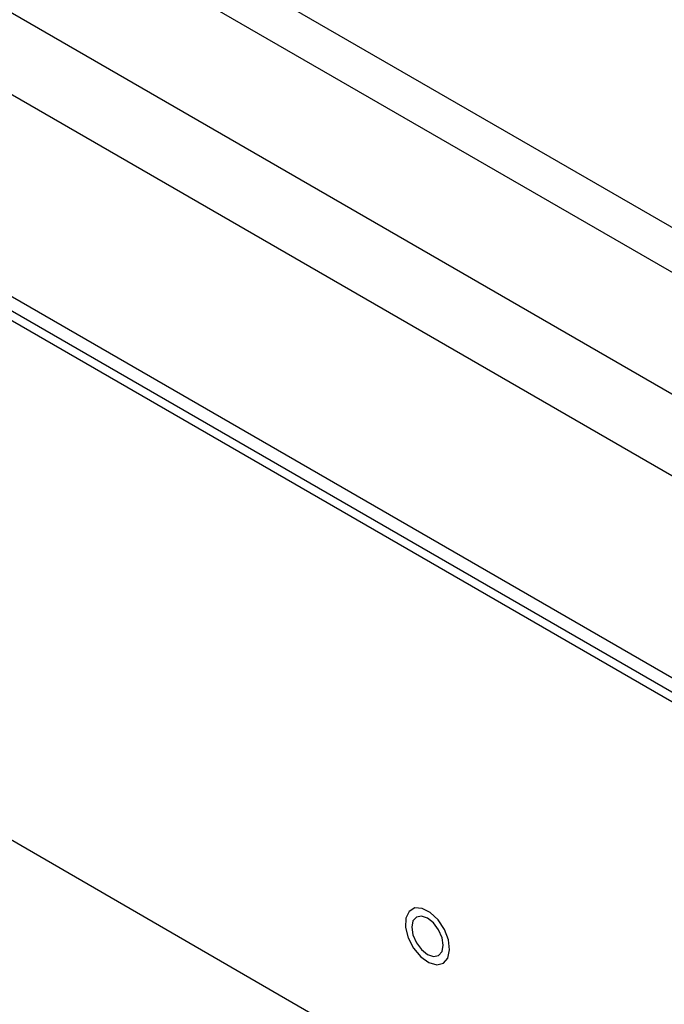
# Model space of a CAD drawing. Units: inches. Extents: x 0.4 to 16.6, y 0.2 to 10.8.
# Drawn here: x 3 to 3.1, y 2.1 to 2.3 of the extents above; entities that cross this region are included whole.
import ezdxf

# ---------------------------------------------------------------- set-up
doc = ezdxf.new("R2010")
doc.units = ezdxf.units.IN
doc.header["$MEASUREMENT"] = 0

msp = doc.modelspace()

# ---------------------------------------------------------------- linework, layer by layer
at = {"color": 7, "linetype": 'Continuous', "lineweight": 25}
for p, q in [((2.23207, 2.75669), (3.3066, 2.13638)), ((3.30382, 2.13), (2.22793, 2.7511)), ((2.34161, 2.66395), (3.19014, 2.1741)), ((2.3245, 2.62358), (3.15471, 2.14431)), ((2.3245, 2.62101), (3.15471, 2.14174)), ((2.33212, 2.61489), (3.15637, 2.13906)), ((3.0673, 2.09837), (2.45212, 2.45351)), ((3.15913, 2.17747), (2.91775, 2.31682))]:
    msp.add_line(p, q, dxfattribs=at)
at = {"color": 7, "linetype": 'Continuous', "lineweight": 25, "flags": 128}
for points in [[(3.04621, 2.13434), (3.04652, 2.13579), (3.04631, 2.13757), (3.04559, 2.13943), (3.04447, 2.14112), (3.0431, 2.14242), (3.04166, 2.14315), (3.04035, 2.14322), (3.03934, 2.1426), (3.03877, 2.14139), (3.03872, 2.13975), (3.0392, 2.1379), (3.04013, 2.13609), (3.0414, 2.13457), (3.04283, 2.13354), (3.04423, 2.13313), (3.04541, 2.13342), (3.04621, 2.13434)], [(3.04539, 2.1366), (3.04518, 2.13795), (3.04457, 2.13934), (3.04367, 2.14056), (3.04261, 2.14142), (3.04154, 2.14179), (3.04064, 2.14161), (3.04003, 2.14092), (3.03982, 2.13981), (3.04003, 2.13846), (3.04063, 2.13706), (3.04153, 2.13584), (3.0426, 2.13498), (3.04366, 2.13461), (3.04457, 2.13479), (3.04517, 2.13549), (3.04539, 2.1366)]]:
    msp.add_lwpolyline(points, dxfattribs=at)

doc.saveas('drawing.dxf')
